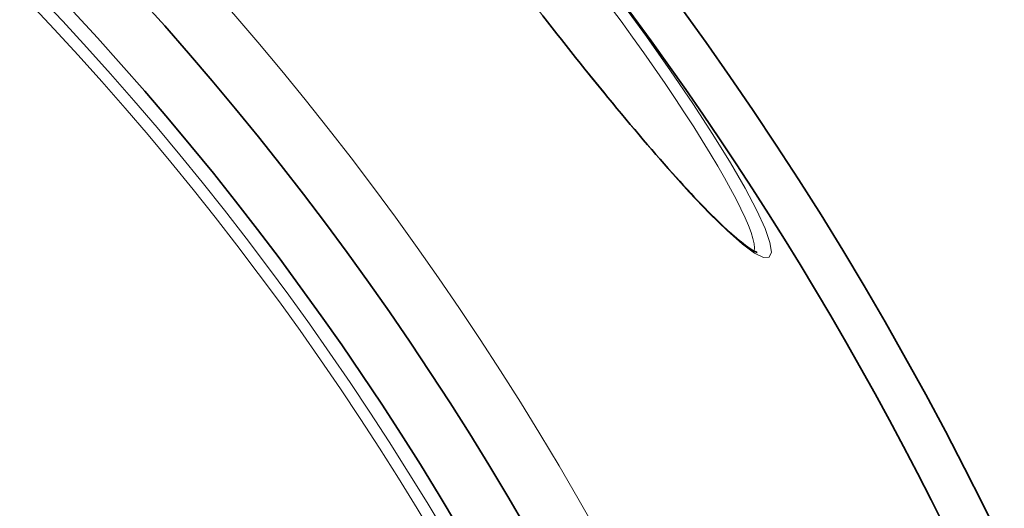
# Model space of a CAD drawing. Units: millimetres. Extents: x 734 to 11984, y 304 to 8479.
# Drawn here: x 7751 to 7921, y 5960 to 6044 of the extents above; entities that cross this region are included whole.
import ezdxf

# ---------------------------------------------------------------- set-up
doc = ezdxf.new("R2010")
doc.units = ezdxf.units.MM
doc.layers.add('Viditelná (ISO)', color=7, linetype='Continuous', lineweight=35)
doc.layers.add('Viditelná tenká (ISO)', color=7, linetype='Continuous', lineweight=18)

msp = doc.modelspace()

# ---------------------------------------------------------------- linework, layer by layer
at = {"layer": 'Viditelná (ISO)', "flags": 128}
msp.add_lwpolyline([(7841.65, 6044.68), (7842.45, 6043.64), (7843.25, 6042.6), (7844.06, 6041.57), (7844.87, 6040.54), (7845.67, 6039.51), (7846.48, 6038.49), (7847.29, 6037.47), (7848.09, 6036.46), (7848.9, 6035.45), (7849.7, 6034.45), (7850.49, 6033.47), (7851.29, 6032.49), (7852.08, 6031.52), (7852.86, 6030.56), (7853.64, 6029.61), (7854.42, 6028.66), (7855.19, 6027.73), (7855.96, 6026.81), (7856.73, 6025.9), (7857.49, 6025), (7858.24, 6024.11), (7858.98, 6023.24), (7859.72, 6022.38), (7860.45, 6021.54), (7861.17, 6020.71), (7861.88, 6019.89), (7862.58, 6019.09), (7863.27, 6018.31), (7863.96, 6017.55), (7864.63, 6016.8), (7865.3, 6016.07), (7865.95, 6015.35), (7866.59, 6014.65), (7867.23, 6013.97), (7867.85, 6013.3), (7868.46, 6012.66), (7869.05, 6012.04), (7869.64, 6011.43), (7870.21, 6010.85), (7870.77, 6010.29), (7871.31, 6009.75), (7871.84, 6009.23), (7872.35, 6008.73), (7872.85, 6008.25), (7873.34, 6007.8), (7873.81, 6007.36), (7874.26, 6006.95), (7874.7, 6006.57), (7875.13, 6006.2), (7875.53, 6005.86), (7875.92, 6005.55), (7876.28, 6005.26), (7876.63, 6004.99), (7876.96, 6004.75), (7877.26, 6004.54), (7877.54, 6004.35), (7877.81, 6004.19), (7878.04, 6004.06), (7878.24, 6003.95), (7878.41, 6003.87), (7878.54, 6003.82), (7878.62, 6003.79), (7878.65, 6003.79)], dxfattribs=at)
at = {"layer": 'Viditelná (ISO)'}
for radius in [660.5, 595, 595, 523.5, 513.46, 423]:
    msp.add_circle((7384.59, 5695.62), radius, dxfattribs=at)
msp.add_arc((7384.59, 5695.62), 587.5, 5.86326, 71.00996, dxfattribs=at)
at = {"layer": 'Viditelná tenká (ISO)'}
msp.add_line((7878.06, 6003.78), (7878.06, 6003.78), dxfattribs=at)
at = {"layer": 'Viditelná tenká (ISO)', "flags": 128}
for points in [[(7855.12, 6047.12), (7859.53, 6041.08), (7863.68, 6035.18), (7867.53, 6029.51), (7871, 6024.17), (7874.02, 6019.26), (7876.56, 6014.86), (7878.57, 6011.05), (7880.01, 6007.91), (7880.86, 6005.48), (7881.1, 6003.83), (7880.73, 6002.97), (7879.76, 6002.92), (7878.21, 6003.68), (7876.11, 6005.23), (7873.5, 6007.53), (7870.42, 6010.54), (7866.93, 6014.21), (7863.08, 6018.46), (7858.94, 6023.22), (7854.57, 6028.42), (7850.05, 6033.96), (7845.43, 6039.76), (7840.82, 6045.7)], [(7853.11, 6046.46), (7855.14, 6043.71), (7857.12, 6040.98), (7859.05, 6038.27), (7860.92, 6035.6), (7862.73, 6032.97), (7864.46, 6030.39), (7866.12, 6027.89), (7867.69, 6025.46), (7869.17, 6023.11), (7870.55, 6020.86), (7871.83, 6018.71), (7873.01, 6016.67), (7874.07, 6014.75), (7875.02, 6012.96), (7875.85, 6011.31), (7876.56, 6009.79), (7877.15, 6008.43), (7877.6, 6007.22), (7877.93, 6006.17), (7878.13, 6005.28), (7878.2, 6004.56), (7878.14, 6004)]]:
    msp.add_lwpolyline(points, dxfattribs=at)
at = {"layer": 'Viditelná tenká (ISO)'}
for radius in [654.97, 533.82, 511, 509, 443]:
    msp.add_circle((7384.59, 5695.62), radius, dxfattribs=at)

doc.saveas('drawing.dxf')
